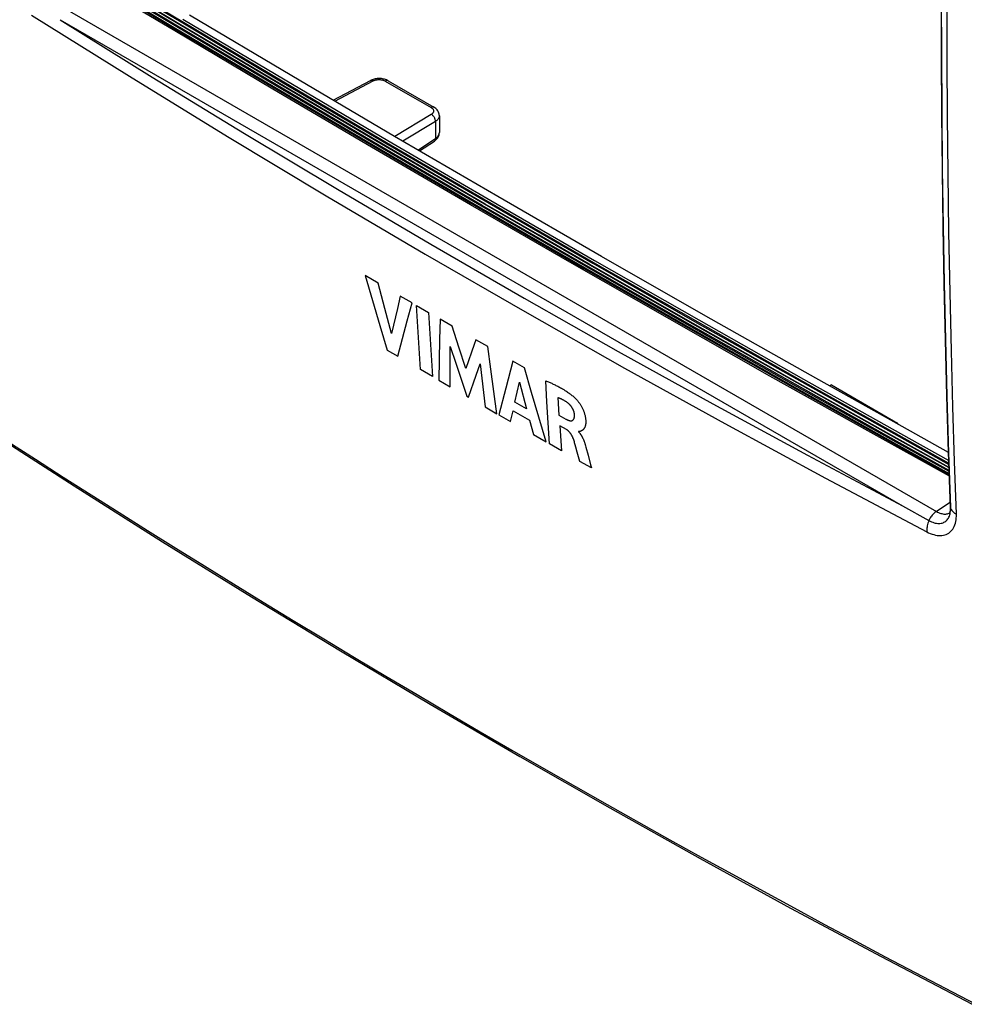
# Model space of a CAD drawing. Units: millimetres. Extents: x -42 to 47, y -53 to 57.
# Drawn here: x -15 to 17, y -44 to -10 of the extents above; entities that cross this region are included whole.
import ezdxf

# ---------------------------------------------------------------- set-up
doc = ezdxf.new("R2010")
doc.units = ezdxf.units.MM
doc.header["$LTSCALE"] = 16.335
doc.layers.get('0').update_dxf_attribs({"linetype": 'CONTINUOUS'})
for name, color, linetype in [('ASSI', 7, 'CONTINUOUS'), ('RACCORDO', 7, 'CONTINUOUS'), ('SCRITTE', 7, 'CONTINUOUS'), ('SMUSSO', 7, 'CONTINUOUS')]:
    doc.layers.add(name, color=color, linetype=linetype)

msp = doc.modelspace()

# ---------------------------------------------------------------- linework, layer by layer
at = {"color": 7, "linetype": 'CONTINUOUS'}
for p, q in [((-10.112, -10.403), (-13.483, -8.381)), ((-14.71, -9.164), (16.191, -27.005)), ((16.358, -9.292), (16.361, -11.218)), ((16.366, -11.301), (16.362, -9.292)), ((-15.063, -9.856), (-11.686, -11.97)), ((16.566, -11.422), (16.562, -9.536)), ((-14.08, -10.014), (15.019, -26.815)), ((-14.08, -10.014), (-10.899, -11.996)), ((-9.838, -9.999), (-6.308, -12.097)), ((-6.726, -12.415), (-10.112, -10.403)), ((16.361, -11.218), (16.373, -13.199)), ((16.378, -13.268), (16.366, -11.301)), ((16.577, -13.349), (16.566, -11.422)), ((-11.686, -11.97), (-8.294, -14.052)), ((-10.899, -11.996), (-7.705, -13.95)), ((-6.308, -12.097), (-2.762, -14.185)), ((-3.324, -14.418), (-6.726, -12.415)), ((16.373, -13.199), (16.393, -15.175)), ((16.397, -15.229), (16.378, -13.268)), ((16.596, -15.316), (16.577, -13.349)), ((-8.294, -14.052), (-4.888, -16.101)), ((-7.705, -13.95), (-4.497, -15.874)), ((-2.762, -14.185), (0.803, -16.263)), ((0.094, -16.41), (-3.324, -14.418)), ((16.393, -15.175), (16.42, -17.146)), ((16.425, -17.185), (16.397, -15.229)), ((16.624, -17.355), (16.596, -15.316)), ((-4.497, -15.874), (-1.277, -17.77)), ((-4.888, -16.101), (-1.467, -18.117)), ((0.803, -16.263), (4.384, -18.331)), ((3.528, -18.393), (0.094, -16.41)), ((16.42, -17.146), (16.456, -19.112)), ((16.46, -19.137), (16.425, -17.185)), ((16.662, -19.434), (16.624, -17.355)), ((-1.277, -17.77), (1.956, -19.637)), ((-1.467, -18.117), (1.969, -20.101)), ((4.384, -18.331), (7.983, -20.389)), ((6.977, -20.365), (3.528, -18.393)), ((16.456, -19.112), (16.499, -21.072)), ((16.503, -21.083), (16.46, -19.137)), ((1.956, -19.637), (5.203, -21.475)), ((16.707, -21.457), (16.662, -19.434)), ((1.969, -20.101), (5.419, -22.052)), ((10.442, -22.328), (6.977, -20.365)), ((7.983, -20.389), (11.599, -22.437)), ((16.499, -21.072), (16.551, -23.027)), ((16.554, -23.023), (16.503, -21.083)), ((5.203, -21.475), (8.462, -23.284)), ((16.759, -23.394), (16.707, -21.457)), ((5.419, -22.052), (8.884, -23.971)), ((13.922, -24.28), (10.442, -22.328)), ((11.599, -22.437), (15.233, -24.474)), ((16.551, -23.027), (16.61, -24.977)), ((16.612, -24.959), (16.554, -23.023)), ((8.462, -23.284), (11.734, -25.064)), ((16.816, -25.276), (16.759, -23.394)), ((8.884, -23.971), (12.364, -25.856)), ((-16.645, -24.155), (-13.599, -26.118)), ((16.638, -25.789), (13.922, -24.28)), ((15.233, -24.474), (16.619, -25.245)), ((-15.888, -24.583), (-14.934, -25.199)), ((11.734, -25.064), (15.019, -26.815)), ((16.61, -24.977), (16.675, -26.856)), ((16.679, -26.889), (16.612, -24.959)), ((-14.934, -25.199), (-13.973, -25.815)), ((16.879, -27.104), (16.816, -25.276)), ((-13.973, -25.815), (-13.011, -26.429)), ((-13.599, -26.118), (-10.541, -28.051)), ((-13.011, -26.429), (-12.043, -27.043)), ((15.02, -26.816), (15.928, -27.318)), ((16.67, -26.7), (16.191, -27.005)), ((16.675, -26.856), (16.676, -26.867)), ((16.675, -26.858), (16.676, -26.87)), ((16.675, -26.859), (16.675, -26.879)), ((16.676, -26.867), (16.679, -26.889)), ((16.676, -26.87), (16.679, -26.891)), ((-12.043, -27.043), (-11.066, -27.657)), ((16.001, -27.193), (15.98, -27.223)), ((16.022, -27.165), (16.001, -27.193)), ((16.044, -27.137), (16.022, -27.165)), ((16.067, -27.111), (16.044, -27.137)), ((16.091, -27.086), (16.067, -27.111)), ((16.115, -27.063), (16.091, -27.086)), ((16.14, -27.042), (16.115, -27.063)), ((16.165, -27.023), (16.14, -27.042)), ((16.191, -27.005), (16.165, -27.023)), ((16.191, -27.005), (16.228, -27.026)), ((16.228, -27.026), (16.266, -27.043)), ((16.266, -27.043), (16.303, -27.059)), ((16.303, -27.059), (16.339, -27.071)), ((16.339, -27.071), (16.375, -27.081)), ((16.375, -27.081), (16.411, -27.089)), ((16.411, -27.089), (16.445, -27.093)), ((16.445, -27.093), (16.479, -27.094)), ((16.479, -27.094), (16.511, -27.093)), ((16.511, -27.093), (16.542, -27.089)), ((16.542, -27.089), (16.572, -27.082)), ((16.572, -27.082), (16.6, -27.072)), ((16.6, -27.072), (16.627, -27.06)), ((16.604, -27.233), (16.622, -27.199)), ((16.622, -27.199), (16.637, -27.163)), ((16.627, -27.06), (16.646, -27.049)), ((16.637, -27.163), (16.651, -27.124)), ((16.649, -27.04), (16.645, -27.048)), ((16.654, -27.028), (16.649, -27.04)), ((16.651, -27.124), (16.661, -27.082)), ((16.659, -27.012), (16.654, -27.028)), ((16.664, -26.993), (16.659, -27.012)), ((16.661, -27.082), (16.67, -27.038)), ((16.668, -26.97), (16.664, -26.993)), ((16.672, -26.943), (16.668, -26.97)), ((16.67, -27.038), (16.676, -26.992)), ((16.674, -26.913), (16.672, -26.943)), ((16.675, -26.879), (16.674, -26.913)), ((16.676, -26.992), (16.679, -26.943)), ((16.679, -26.889), (16.69, -26.915)), ((16.679, -26.943), (16.679, -26.892)), ((16.69, -26.915), (16.704, -26.942)), ((16.704, -26.942), (16.722, -26.967)), ((16.722, -26.967), (16.741, -26.992)), ((16.741, -26.992), (16.764, -27.016)), ((16.764, -27.016), (16.789, -27.038)), ((16.789, -27.038), (16.817, -27.06)), ((16.817, -27.06), (16.847, -27.081)), ((16.847, -27.081), (16.879, -27.1)), ((16.876, -27.234), (16.879, -27.17)), ((16.879, -27.17), (16.879, -27.104)), ((15.866, -27.542), (15.861, -27.586)), ((15.874, -27.498), (15.866, -27.542)), ((15.885, -27.453), (15.874, -27.498)), ((15.897, -27.408), (15.885, -27.453)), ((15.912, -27.363), (15.897, -27.408)), ((15.928, -27.319), (15.912, -27.363)), ((15.944, -27.286), (15.928, -27.318)), ((15.928, -27.318), (15.974, -27.342)), ((15.962, -27.254), (15.944, -27.286)), ((15.98, -27.223), (15.962, -27.254)), ((15.974, -27.342), (16.019, -27.362)), ((16.019, -27.362), (16.064, -27.379)), ((16.064, -27.379), (16.108, -27.394)), ((16.108, -27.394), (16.151, -27.405)), ((16.151, -27.405), (16.193, -27.412)), ((16.193, -27.412), (16.234, -27.417)), ((16.234, -27.417), (16.274, -27.418)), ((16.274, -27.418), (16.312, -27.417)), ((16.312, -27.417), (16.349, -27.412)), ((16.349, -27.412), (16.385, -27.404)), ((16.385, -27.404), (16.419, -27.393)), ((16.419, -27.393), (16.451, -27.379)), ((16.451, -27.379), (16.482, -27.362)), ((16.482, -27.362), (16.511, -27.341)), ((16.511, -27.341), (16.537, -27.318)), ((16.537, -27.318), (16.562, -27.293)), ((16.562, -27.293), (16.584, -27.264)), ((16.584, -27.264), (16.604, -27.233)), ((16.782, -27.568), (16.807, -27.52)), ((16.807, -27.52), (16.828, -27.468)), ((16.828, -27.468), (16.845, -27.413)), ((16.845, -27.413), (16.859, -27.356)), ((16.859, -27.356), (16.869, -27.296)), ((16.869, -27.296), (16.876, -27.234)), ((-11.066, -27.657), (-10.084, -28.273)), ((15.861, -27.586), (15.857, -27.628)), ((15.857, -27.628), (15.857, -27.669)), ((15.857, -27.669), (15.858, -27.709)), ((15.858, -27.709), (15.919, -27.74)), ((15.919, -27.74), (15.979, -27.766)), ((15.979, -27.766), (16.039, -27.788)), ((16.039, -27.788), (16.099, -27.806)), ((16.099, -27.806), (16.158, -27.821)), ((16.158, -27.821), (16.217, -27.83)), ((16.217, -27.83), (16.273, -27.836)), ((16.273, -27.836), (16.329, -27.837)), ((16.329, -27.837), (16.382, -27.834)), ((16.382, -27.834), (16.434, -27.826)), ((16.434, -27.826), (16.483, -27.814)), ((16.483, -27.814), (16.53, -27.798)), ((16.53, -27.798), (16.574, -27.777)), ((16.574, -27.777), (16.616, -27.752)), ((16.616, -27.752), (16.655, -27.724)), ((16.655, -27.724), (16.691, -27.691)), ((16.691, -27.691), (16.725, -27.654)), ((16.725, -27.654), (16.755, -27.613)), ((16.755, -27.613), (16.782, -27.568)), ((-10.541, -28.051), (-7.472, -29.953)), ((-10.084, -28.273), (-9.093, -28.889)), ((-9.093, -28.889), (-8.087, -29.51)), ((-8.087, -29.51), (-7.064, -30.138)), ((-7.472, -29.953), (-4.392, -31.824)), ((-7.064, -30.138), (-6.025, -30.772)), ((-6.025, -30.772), (-4.975, -31.408)), ((-4.975, -31.408), (-3.91, -32.048)), ((-4.392, -31.824), (-1.302, -33.664)), ((-3.91, -32.048), (-2.833, -32.692)), ((-2.833, -32.692), (-1.75, -33.334)), ((-1.75, -33.334), (-0.661, -33.975)), ((-1.302, -33.664), (1.798, -35.473)), ((-0.661, -33.975), (0.434, -34.615)), ((0.434, -34.615), (1.53, -35.251)), ((1.53, -35.251), (2.625, -35.882)), ((1.798, -35.473), (4.906, -37.249)), ((2.625, -35.882), (3.72, -36.508)), ((3.72, -36.508), (4.812, -37.128)), ((4.812, -37.128), (5.901, -37.742)), ((4.906, -37.249), (8.025, -38.994)), ((5.901, -37.742), (6.987, -38.349)), ((6.987, -38.349), (8.067, -38.949)), ((8.025, -38.994), (11.151, -40.706)), ((8.067, -38.949), (9.142, -39.542)), ((9.142, -39.542), (10.212, -40.127)), ((10.212, -40.127), (11.274, -40.704)), ((11.151, -40.706), (14.286, -42.386)), ((11.274, -40.704), (12.329, -41.273)), ((12.329, -41.273), (13.377, -41.833)), ((13.377, -41.833), (14.42, -42.388)), ((14.286, -42.386), (17.428, -44.034)), ((14.42, -42.388), (15.46, -42.936)), ((15.46, -42.936), (16.495, -43.478)), ((16.495, -43.478), (17.525, -44.013))]:
    msp.add_line(p, q, dxfattribs=at)
at = {"layer": 'ASSI', "color": 7, "linetype": 'CONTINUOUS'}
for p, q in [((-10.112, -10.403), (-13.483, -8.381)), ((-14.71, -9.164), (16.191, -27.005)), ((16.358, -9.292), (16.361, -11.218)), ((16.366, -11.301), (16.362, -9.292)), ((-15.063, -9.856), (-11.686, -11.97)), ((16.566, -11.422), (16.562, -9.536)), ((-14.08, -10.014), (15.019, -26.815)), ((-14.08, -10.014), (-10.899, -11.996)), ((-6.726, -12.415), (-10.112, -10.403)), ((16.361, -11.218), (16.373, -13.199)), ((16.378, -13.268), (16.366, -11.301)), ((16.577, -13.349), (16.566, -11.422)), ((-11.686, -11.97), (-8.294, -14.052)), ((-10.899, -11.996), (-7.705, -13.95)), ((-3.324, -14.418), (-6.726, -12.415)), ((16.373, -13.199), (16.393, -15.175)), ((16.397, -15.229), (16.378, -13.268)), ((16.596, -15.316), (16.577, -13.349)), ((-8.294, -14.052), (-4.888, -16.101)), ((-7.705, -13.95), (-4.497, -15.874)), ((0.094, -16.41), (-3.324, -14.418)), ((16.393, -15.175), (16.42, -17.146)), ((16.425, -17.185), (16.397, -15.229)), ((16.624, -17.355), (16.596, -15.316)), ((-4.497, -15.874), (-1.277, -17.77)), ((-4.888, -16.101), (-1.467, -18.117)), ((3.528, -18.393), (0.094, -16.41)), ((16.42, -17.146), (16.456, -19.112)), ((16.46, -19.137), (16.425, -17.185)), ((16.662, -19.434), (16.624, -17.355)), ((-1.277, -17.77), (1.956, -19.637)), ((-1.467, -18.117), (1.969, -20.101)), ((6.977, -20.365), (3.528, -18.393)), ((16.456, -19.112), (16.499, -21.072)), ((16.503, -21.083), (16.46, -19.137)), ((1.956, -19.637), (5.203, -21.475)), ((16.707, -21.457), (16.662, -19.434)), ((1.969, -20.101), (5.419, -22.052)), ((10.442, -22.328), (6.977, -20.365)), ((16.499, -21.072), (16.551, -23.027)), ((16.554, -23.023), (16.503, -21.083)), ((5.203, -21.475), (8.462, -23.284)), ((16.759, -23.394), (16.707, -21.457)), ((5.419, -22.052), (8.884, -23.971)), ((13.922, -24.28), (10.442, -22.328)), ((16.551, -23.027), (16.61, -24.977)), ((16.612, -24.959), (16.554, -23.023)), ((8.462, -23.284), (11.734, -25.064)), ((16.816, -25.276), (16.759, -23.394)), ((8.884, -23.971), (12.364, -25.856)), ((-16.645, -24.155), (-13.599, -26.118)), ((16.638, -25.789), (13.922, -24.28)), ((-15.888, -24.583), (-14.934, -25.199)), ((11.734, -25.064), (15.019, -26.815)), ((16.61, -24.977), (16.675, -26.856)), ((16.679, -26.889), (16.612, -24.959)), ((-14.934, -25.199), (-13.973, -25.815)), ((16.879, -27.104), (16.816, -25.276)), ((-13.973, -25.815), (-13.011, -26.429)), ((-13.599, -26.118), (-10.541, -28.051)), ((12.364, -25.856), (15.858, -27.709)), ((-13.011, -26.429), (-12.043, -27.043)), ((15.02, -26.816), (15.928, -27.318)), ((16.67, -26.7), (16.191, -27.005)), ((16.675, -26.856), (16.676, -26.867)), ((16.675, -26.858), (16.676, -26.87)), ((16.675, -26.859), (16.675, -26.879)), ((16.676, -26.867), (16.679, -26.889)), ((16.676, -26.87), (16.679, -26.891)), ((-12.043, -27.043), (-11.066, -27.657)), ((16.001, -27.193), (15.98, -27.223)), ((16.022, -27.165), (16.001, -27.193)), ((16.044, -27.137), (16.022, -27.165)), ((16.067, -27.111), (16.044, -27.137)), ((16.091, -27.086), (16.067, -27.111)), ((16.115, -27.063), (16.091, -27.086)), ((16.14, -27.042), (16.115, -27.063)), ((16.165, -27.023), (16.14, -27.042)), ((16.191, -27.005), (16.165, -27.023)), ((16.191, -27.005), (16.228, -27.026)), ((16.228, -27.026), (16.266, -27.043)), ((16.266, -27.043), (16.303, -27.059)), ((16.303, -27.059), (16.339, -27.071)), ((16.339, -27.071), (16.375, -27.081)), ((16.375, -27.081), (16.411, -27.089)), ((16.411, -27.089), (16.445, -27.093)), ((16.445, -27.093), (16.479, -27.094)), ((16.479, -27.094), (16.511, -27.093)), ((16.511, -27.093), (16.542, -27.089)), ((16.542, -27.089), (16.572, -27.082)), ((16.572, -27.082), (16.6, -27.072)), ((16.6, -27.072), (16.627, -27.06)), ((16.604, -27.233), (16.622, -27.199)), ((16.622, -27.199), (16.637, -27.163)), ((16.627, -27.06), (16.646, -27.049)), ((16.637, -27.163), (16.651, -27.124)), ((16.649, -27.04), (16.645, -27.048)), ((16.654, -27.028), (16.649, -27.04)), ((16.651, -27.124), (16.661, -27.082)), ((16.659, -27.012), (16.654, -27.028)), ((16.664, -26.993), (16.659, -27.012)), ((16.661, -27.082), (16.67, -27.038)), ((16.668, -26.97), (16.664, -26.993)), ((16.672, -26.943), (16.668, -26.97)), ((16.67, -27.038), (16.676, -26.992)), ((16.674, -26.913), (16.672, -26.943)), ((16.675, -26.879), (16.674, -26.913)), ((16.676, -26.992), (16.679, -26.943)), ((16.679, -26.889), (16.69, -26.915)), ((16.679, -26.943), (16.679, -26.892)), ((16.69, -26.915), (16.704, -26.942)), ((16.704, -26.942), (16.722, -26.967)), ((16.722, -26.967), (16.741, -26.992)), ((16.741, -26.992), (16.764, -27.016)), ((16.764, -27.016), (16.789, -27.038)), ((16.789, -27.038), (16.817, -27.06)), ((16.817, -27.06), (16.847, -27.081)), ((16.847, -27.081), (16.879, -27.1)), ((16.876, -27.234), (16.879, -27.17)), ((16.879, -27.17), (16.879, -27.104)), ((15.866, -27.542), (15.861, -27.586)), ((15.874, -27.498), (15.866, -27.542)), ((15.885, -27.453), (15.874, -27.498)), ((15.897, -27.408), (15.885, -27.453)), ((15.912, -27.363), (15.897, -27.408)), ((15.928, -27.319), (15.912, -27.363)), ((15.944, -27.286), (15.928, -27.318)), ((15.928, -27.318), (15.974, -27.342)), ((15.962, -27.254), (15.944, -27.286)), ((15.98, -27.223), (15.962, -27.254)), ((15.974, -27.342), (16.019, -27.362)), ((16.019, -27.362), (16.064, -27.379)), ((16.064, -27.379), (16.108, -27.394)), ((16.108, -27.394), (16.151, -27.405)), ((16.151, -27.405), (16.193, -27.412)), ((16.193, -27.412), (16.234, -27.417)), ((16.234, -27.417), (16.274, -27.418)), ((16.274, -27.418), (16.312, -27.417)), ((16.312, -27.417), (16.349, -27.412)), ((16.349, -27.412), (16.385, -27.404)), ((16.385, -27.404), (16.419, -27.393)), ((16.419, -27.393), (16.451, -27.379)), ((16.451, -27.379), (16.482, -27.362)), ((16.482, -27.362), (16.511, -27.341)), ((16.511, -27.341), (16.537, -27.318)), ((16.537, -27.318), (16.562, -27.293)), ((16.562, -27.293), (16.584, -27.264)), ((16.584, -27.264), (16.604, -27.233)), ((16.782, -27.568), (16.807, -27.52)), ((16.807, -27.52), (16.828, -27.468)), ((16.828, -27.468), (16.845, -27.413)), ((16.845, -27.413), (16.859, -27.356)), ((16.859, -27.356), (16.869, -27.296)), ((16.869, -27.296), (16.876, -27.234)), ((-11.066, -27.657), (-10.084, -28.273)), ((15.861, -27.586), (15.857, -27.628)), ((15.857, -27.628), (15.857, -27.669)), ((15.857, -27.669), (15.858, -27.709)), ((15.858, -27.709), (15.919, -27.74)), ((15.919, -27.74), (15.979, -27.766)), ((15.979, -27.766), (16.039, -27.788)), ((16.039, -27.788), (16.099, -27.806)), ((16.099, -27.806), (16.158, -27.821)), ((16.158, -27.821), (16.217, -27.83)), ((16.217, -27.83), (16.273, -27.836)), ((16.273, -27.836), (16.329, -27.837)), ((16.329, -27.837), (16.382, -27.834)), ((16.382, -27.834), (16.434, -27.826)), ((16.434, -27.826), (16.483, -27.814)), ((16.483, -27.814), (16.53, -27.798)), ((16.53, -27.798), (16.574, -27.777)), ((16.574, -27.777), (16.616, -27.752)), ((16.616, -27.752), (16.655, -27.724)), ((16.655, -27.724), (16.691, -27.691)), ((16.691, -27.691), (16.725, -27.654)), ((16.725, -27.654), (16.755, -27.613)), ((16.755, -27.613), (16.782, -27.568)), ((-10.541, -28.051), (-7.472, -29.953)), ((-10.084, -28.273), (-9.093, -28.889)), ((-9.093, -28.889), (-8.087, -29.51)), ((-8.087, -29.51), (-7.064, -30.138)), ((-7.472, -29.953), (-4.392, -31.824)), ((-7.064, -30.138), (-6.025, -30.772)), ((-6.025, -30.772), (-4.975, -31.408)), ((-4.975, -31.408), (-3.91, -32.048)), ((-4.392, -31.824), (-1.302, -33.664)), ((-3.91, -32.048), (-2.833, -32.692)), ((-2.833, -32.692), (-1.75, -33.334)), ((-1.75, -33.334), (-0.661, -33.975)), ((-1.302, -33.664), (1.798, -35.473)), ((-0.661, -33.975), (0.434, -34.615)), ((0.434, -34.615), (1.53, -35.251)), ((1.53, -35.251), (2.625, -35.882)), ((1.798, -35.473), (4.906, -37.249)), ((2.625, -35.882), (3.72, -36.508)), ((3.72, -36.508), (4.812, -37.128)), ((4.812, -37.128), (5.901, -37.742)), ((4.906, -37.249), (8.025, -38.994)), ((5.901, -37.742), (6.987, -38.349)), ((6.987, -38.349), (8.067, -38.949)), ((8.025, -38.994), (11.151, -40.706)), ((8.067, -38.949), (9.142, -39.542)), ((9.142, -39.542), (10.212, -40.127)), ((10.212, -40.127), (11.274, -40.704)), ((11.151, -40.706), (14.286, -42.386)), ((11.274, -40.704), (12.329, -41.273)), ((12.329, -41.273), (13.377, -41.833)), ((13.377, -41.833), (14.42, -42.388)), ((14.286, -42.386), (17.428, -44.034)), ((14.42, -42.388), (15.46, -42.936)), ((15.46, -42.936), (16.495, -43.478)), ((16.495, -43.478), (17.525, -44.013))]:
    msp.add_line(p, q, dxfattribs=at)
at = {"layer": 'RACCORDO', "color": 7, "linetype": 'CONTINUOUS'}
for p, q in [((-13.733, -8.16), (-10.219, -10.269)), ((-13.707, -8.134), (-10.194, -10.243)), ((-10.165, -10.193), (-13.678, -8.085)), ((-10.139, -10.167), (-13.652, -8.059)), ((-10.061, -10.124), (-13.574, -8.015)), ((-10.036, -10.121), (-13.549, -8.013)), ((-13.415, -7.985), (-9.903, -10.092)), ((-13.39, -7.959), (-9.878, -10.066)), ((-6.074, -11.958), (-9.605, -9.859)), ((-6.634, -12.292), (-10.165, -10.193)), ((-6.609, -12.266), (-10.139, -10.167)), ((-6.531, -12.222), (-10.061, -10.124)), ((-6.506, -12.22), (-10.036, -10.121)), ((-9.903, -10.092), (-6.374, -12.19)), ((-9.878, -10.066), (-6.348, -12.164)), ((-10.219, -10.269), (-6.688, -12.368)), ((-10.194, -10.243), (-6.663, -12.342)), ((-2.983, -14.311), (-6.531, -12.222)), ((-2.958, -14.308), (-6.506, -12.22)), ((-6.374, -12.19), (-2.826, -14.279)), ((-6.348, -12.164), (-2.801, -14.252)), ((-2.526, -14.047), (-6.074, -11.958)), ((-4.648, -12.797), (-3.358, -12.115)), ((-4.592, -12.83), (-3.263, -12.128)), ((-3.335, -12.104), (-3.358, -12.115)), ((-3.355, -12.113), (-3.343, -12.11)), ((-3.343, -12.11), (-3.331, -12.108)), ((-3.303, -12.09), (-3.335, -12.104)), ((-3.331, -12.108), (-3.319, -12.108)), ((-3.319, -12.108), (-3.305, -12.11)), ((-3.305, -12.11), (-3.291, -12.114)), ((-3.27, -12.078), (-3.303, -12.09)), ((-3.291, -12.114), (-3.277, -12.12)), ((-3.277, -12.12), (-3.263, -12.128)), ((-3.236, -12.068), (-3.27, -12.078)), ((-3.263, -12.128), (-3.246, -12.12)), ((-3.246, -12.12), (-3.229, -12.112)), ((-3.2, -12.06), (-3.236, -12.068)), ((-3.229, -12.112), (-3.211, -12.106)), ((-3.211, -12.106), (-3.191, -12.1)), ((-3.164, -12.054), (-3.2, -12.06)), ((-3.191, -12.1), (-3.171, -12.095)), ((-3.171, -12.095), (-3.151, -12.091)), ((-3.128, -12.05), (-3.164, -12.054)), ((-3.151, -12.091), (-3.129, -12.087)), ((-3.129, -12.087), (-3.108, -12.085)), ((-3.091, -12.047), (-3.128, -12.05)), ((-3.108, -12.085), (-3.086, -12.083)), ((-3.054, -12.047), (-3.091, -12.047)), ((-3.086, -12.083), (-3.064, -12.083)), ((-3.064, -12.083), (-3.042, -12.083)), ((-3.017, -12.048), (-3.054, -12.047)), ((-3.042, -12.083), (-3.02, -12.084)), ((-3.02, -12.084), (-2.999, -12.086)), ((-2.98, -12.051), (-3.017, -12.048)), ((-2.999, -12.086), (-2.977, -12.09)), ((-2.943, -12.057), (-2.98, -12.051)), ((-2.977, -12.09), (-2.957, -12.093)), ((-2.957, -12.093), (-2.936, -12.098)), ((-2.908, -12.064), (-2.943, -12.057)), ((-2.936, -12.098), (-2.916, -12.104)), ((-2.916, -12.104), (-2.898, -12.11)), ((-2.873, -12.073), (-2.908, -12.064)), ((-2.898, -12.11), (-2.88, -12.117)), ((-2.88, -12.117), (-2.863, -12.125)), ((-2.839, -12.083), (-2.873, -12.073)), ((-2.863, -12.125), (-2.846, -12.134)), ((-2.832, -12.127), (-2.846, -12.134)), ((-2.846, -12.134), (-1.266, -13.046)), ((-2.806, -12.096), (-2.839, -12.083)), ((-2.817, -12.121), (-2.832, -12.127)), ((-2.803, -12.117), (-2.817, -12.121)), ((-2.774, -12.111), (-2.806, -12.096)), ((-2.789, -12.116), (-2.803, -12.117)), ((-2.776, -12.116), (-2.789, -12.116)), ((-2.764, -12.118), (-2.776, -12.116)), ((-2.748, -12.125), (-2.774, -12.111)), ((-2.752, -12.122), (-2.764, -12.118)), ((-2.748, -12.125), (-2.752, -12.122)), ((-2.748, -12.125), (-1.168, -13.037)), ((-6.688, -12.368), (-3.14, -14.457)), ((-6.663, -12.342), (-3.115, -14.431)), ((-3.086, -14.381), (-6.634, -12.292)), ((-3.061, -14.355), (-6.609, -12.266)), ((-1.252, -13.039), (-1.266, -13.046)), ((-1.266, -13.046), (-1.251, -13.056)), ((-1.237, -13.033), (-1.252, -13.039)), ((-1.251, -13.056), (-1.238, -13.065)), ((-1.232, -13.265), (-1.245, -13.275)), ((-1.238, -13.065), (-1.225, -13.076)), ((-1.223, -13.03), (-1.237, -13.033)), ((-1.22, -13.255), (-1.232, -13.265)), ((-1.225, -13.076), (-1.214, -13.087)), ((-1.209, -13.028), (-1.223, -13.03)), ((-1.21, -13.244), (-1.22, -13.255)), ((-1.214, -13.087), (-1.205, -13.098)), ((-1.201, -13.233), (-1.21, -13.244)), ((-1.196, -13.028), (-1.209, -13.028)), ((-1.205, -13.098), (-1.196, -13.11)), ((-1.193, -13.221), (-1.201, -13.233)), ((-1.184, -13.03), (-1.196, -13.028)), ((-1.196, -13.11), (-1.19, -13.122)), ((-1.187, -13.209), (-1.193, -13.221)), ((-1.19, -13.122), (-1.185, -13.134)), ((-1.183, -13.196), (-1.187, -13.209)), ((-1.185, -13.134), (-1.181, -13.146)), ((-1.173, -13.035), (-1.184, -13.03)), ((-1.18, -13.184), (-1.183, -13.196)), ((-1.181, -13.146), (-1.179, -13.159)), ((-1.179, -13.171), (-1.18, -13.184)), ((-1.179, -13.159), (-1.179, -13.171)), ((-1.168, -13.037), (-1.173, -13.035)), ((-1.133, -13.059), (-1.168, -13.037)), ((-1.104, -13.081), (-1.133, -13.059)), ((-1.079, -13.105), (-1.104, -13.081)), ((-1.055, -13.13), (-1.079, -13.105)), ((-1.035, -13.157), (-1.055, -13.13)), ((-1.018, -13.185), (-1.035, -13.157)), ((-1.004, -13.214), (-1.018, -13.185)), ((-0.993, -13.244), (-1.004, -13.214)), ((-0.985, -13.275), (-0.993, -13.244)), ((-1.259, -13.285), (-2.518, -14.051)), ((-1.114, -13.528), (-2.24, -14.213)), ((-1.245, -13.275), (-1.259, -13.285)), ((-1.244, -13.294), (-1.259, -13.285)), ((-1.229, -13.305), (-1.244, -13.294)), ((-1.214, -13.317), (-1.229, -13.305)), ((-1.2, -13.331), (-1.214, -13.317)), ((-1.186, -13.346), (-1.2, -13.331)), ((-1.173, -13.362), (-1.186, -13.346)), ((-1.162, -13.38), (-1.173, -13.362)), ((-1.151, -13.398), (-1.162, -13.38)), ((-1.141, -13.416), (-1.151, -13.398)), ((-1.133, -13.435), (-1.141, -13.416)), ((-1.126, -13.454), (-1.133, -13.435)), ((-1.121, -13.473), (-1.126, -13.454)), ((-1.117, -13.492), (-1.121, -13.473)), ((-1.115, -13.51), (-1.117, -13.492)), ((-1.114, -13.528), (-1.115, -13.51)), ((-1.09, -13.512), (-1.114, -13.528)), ((-1.114, -13.528), (-1.114, -14.116)), ((-1.068, -13.495), (-1.09, -13.512)), ((-1.049, -13.477), (-1.068, -13.495)), ((-1.031, -13.459), (-1.049, -13.477)), ((-1.016, -13.44), (-1.031, -13.459)), ((-1.004, -13.42), (-1.016, -13.44)), ((-0.994, -13.4), (-1.004, -13.42)), ((-0.987, -13.379), (-0.994, -13.4)), ((-0.982, -13.359), (-0.987, -13.379)), ((-0.981, -13.306), (-0.985, -13.275)), ((-0.98, -13.338), (-0.982, -13.359)), ((-0.98, -13.332), (-0.981, -13.306)), ((-0.98, -13.332), (-0.98, -13.914)), ((-0.98, -13.332), (-0.98, -13.338)), ((-0.987, -13.962), (-0.982, -13.941)), ((-0.985, -13.97), (-0.981, -13.942)), ((-0.982, -13.941), (-0.98, -13.919)), ((-0.981, -13.942), (-0.98, -13.914)), ((-0.98, -13.919), (-0.98, -13.914)), ((-2.826, -14.279), (0.738, -16.357)), ((-2.801, -14.252), (0.763, -16.33)), ((1.039, -16.125), (-2.526, -14.047)), ((-1.72, -14.517), (-1.114, -14.116)), ((-1.668, -14.547), (-1.15, -14.205)), ((-1.15, -14.205), (-1.136, -14.195)), ((-1.139, -14.196), (-1.148, -14.203)), ((-1.131, -14.186), (-1.139, -14.196)), ((-1.136, -14.195), (-1.109, -14.174)), ((-1.125, -14.175), (-1.131, -14.186)), ((-1.12, -14.162), (-1.125, -14.175)), ((-1.116, -14.148), (-1.12, -14.162)), ((-1.114, -14.133), (-1.116, -14.148)), ((-1.114, -14.116), (-1.09, -14.1)), ((-1.114, -14.116), (-1.114, -14.133)), ((-1.109, -14.174), (-1.084, -14.151)), ((-1.09, -14.1), (-1.068, -14.082)), ((-1.084, -14.151), (-1.062, -14.128)), ((-1.068, -14.082), (-1.049, -14.064)), ((-1.062, -14.128), (-1.043, -14.103)), ((-1.049, -14.064), (-1.031, -14.045)), ((-1.043, -14.103), (-1.026, -14.078)), ((-1.031, -14.045), (-1.016, -14.025)), ((-1.026, -14.078), (-1.012, -14.051)), ((-1.016, -14.025), (-1.004, -14.004)), ((-1.012, -14.051), (-1, -14.025)), ((-1.004, -14.004), (-0.994, -13.984)), ((-1, -14.025), (-0.991, -13.997)), ((-0.994, -13.984), (-0.987, -13.962)), ((-0.991, -13.997), (-0.985, -13.97)), ((-3.14, -14.457), (0.426, -16.536)), ((-3.115, -14.431), (0.451, -16.51)), ((0.48, -16.46), (-3.086, -14.381)), ((0.505, -16.433), (-3.061, -14.355)), ((0.582, -16.389), (-2.983, -14.311)), ((0.607, -16.387), (-2.958, -14.308)), ((4.622, -18.194), (1.039, -16.125)), ((0.426, -16.536), (4.01, -18.605)), ((0.451, -16.51), (4.035, -18.579)), ((4.064, -18.529), (0.48, -16.46)), ((4.089, -18.502), (0.505, -16.433)), ((4.165, -18.458), (0.582, -16.389)), ((2.468, -17.464), (0.607, -16.387)), ((0.738, -16.357), (4.32, -18.425)), ((0.763, -16.33), (4.345, -18.399)), ((4.19, -18.455), (2.468, -17.464)), ((8.223, -20.253), (4.622, -18.194)), ((4.01, -18.605), (7.611, -20.664)), ((4.035, -18.579), (7.636, -20.638)), ((7.664, -20.588), (4.064, -18.529)), ((7.689, -20.561), (4.089, -18.502)), ((7.765, -20.517), (4.165, -18.458)), ((7.79, -20.514), (4.19, -18.455)), ((4.32, -18.425), (7.92, -20.483)), ((4.345, -18.399), (7.944, -20.457)), ((11.84, -22.301), (8.223, -20.253)), ((7.611, -20.664), (11.229, -22.713)), ((7.636, -20.638), (11.254, -22.687)), ((11.282, -22.636), (7.664, -20.588)), ((11.307, -22.61), (7.689, -20.561)), ((11.383, -22.565), (7.765, -20.517)), ((11.407, -22.562), (7.79, -20.514)), ((7.92, -20.483), (11.536, -22.531)), ((7.944, -20.457), (11.561, -22.505)), ((15.475, -24.34), (11.84, -22.301)), ((11.229, -22.713), (14.864, -24.752)), ((11.254, -22.687), (14.889, -24.725)), ((14.798, -24.609), (11.282, -22.636)), ((14.815, -24.578), (11.307, -22.61)), ((14.826, -24.496), (11.383, -22.565)), ((14.833, -24.484), (11.407, -22.562)), ((11.536, -22.531), (14.904, -24.42)), ((11.561, -22.505), (14.894, -24.374)), ((14.852, -23.954), (14.852, -23.991)), ((16.627, -25.482), (14.833, -24.484)), ((14.894, -24.374), (16.622, -25.336)), ((14.904, -24.42), (16.624, -25.377)), ((16.61, -24.97), (15.475, -24.34)), ((16.632, -25.628), (14.798, -24.609)), ((16.631, -25.587), (14.815, -24.578)), ((16.628, -25.498), (14.826, -24.496)), ((14.864, -24.752), (16.636, -25.736)), ((14.889, -24.725), (16.635, -25.695))]:
    msp.add_line(p, q, dxfattribs=at)
at = {"layer": 'SCRITTE', "color": 7, "linetype": 'CONTINUOUS'}
for p, q in [((-3.091, -19.117), (-3.538, -18.856)), ((-3.538, -18.856), (-3.289, -19.716)), ((-2.861, -19.989), (-3.091, -19.117)), ((-3.289, -19.716), (-3.037, -20.574)), ((-2.328, -19.561), (-2.43, -19.994)), ((-1.917, -19.8), (-2.328, -19.561)), ((-2.628, -20.858), (-2.861, -19.989)), ((-2.43, -19.994), (-2.628, -20.858)), ((-2.087, -20.416), (-1.917, -19.8)), ((-1.723, -20.627), (-1.764, -19.889)), ((-1.764, -19.889), (-1.352, -20.128)), ((-1.352, -20.128), (-1.311, -20.867)), ((-0.951, -20.36), (-0.97, -21.064)), ((-0.539, -20.599), (-0.951, -20.36)), ((-3.037, -20.574), (-2.781, -21.43)), ((-2.254, -21.029), (-2.087, -20.416)), ((-1.679, -21.364), (-1.723, -20.627)), ((-0.301, -21.332), (-0.539, -20.599)), ((-2.419, -21.641), (-2.254, -21.029)), ((-1.311, -20.867), (-1.266, -21.603)), ((-0.97, -21.064), (-0.985, -21.766)), ((0.283, -21.074), (0.225, -21.239)), ((0.692, -21.31), (0.283, -21.074)), ((-2.781, -21.43), (-2.419, -21.641)), ((-1.631, -22.098), (-1.679, -21.364)), ((-0.604, -22.001), (-0.603, -21.306)), ((-0.603, -21.306), (-0.413, -21.88)), ((-0.06, -22.064), (-0.301, -21.332)), ((0.225, -21.239), (-0.06, -22.064)), ((0.794, -22.084), (0.692, -21.31)), ((-1.266, -21.603), (-1.219, -22.338)), ((-0.985, -21.766), (-0.997, -22.466)), ((-1.219, -22.338), (-1.631, -22.098)), ((-0.603, -22.695), (-0.604, -22.001)), ((-0.413, -21.88), (-0.029, -23.027)), ((0.295, -22.294), (0.431, -21.909)), ((0.431, -21.909), (0.487, -22.405)), ((0.9, -22.856), (0.794, -22.084)), ((1.564, -21.812), (1.315, -22.74)), ((1.964, -22.043), (1.564, -21.812)), ((2.208, -22.898), (1.964, -22.043)), ((0.029, -23.06), (0.295, -22.294)), ((0.487, -22.405), (0.605, -23.393)), ((-0.997, -22.466), (-0.603, -22.695)), ((1.315, -22.74), (1.074, -23.664)), ((1.632, -23.233), (1.79, -22.532)), ((1.79, -22.532), (2.029, -23.461)), ((2.696, -22.488), (2.727, -22.501)), ((2.737, -23.218), (2.696, -22.488)), ((2.727, -22.501), (2.757, -22.514)), ((2.757, -22.514), (2.787, -22.527)), ((2.787, -22.527), (2.817, -22.539)), ((2.817, -22.539), (2.846, -22.552)), ((2.846, -22.552), (2.874, -22.565)), ((2.874, -22.565), (2.902, -22.577)), ((2.902, -22.577), (2.929, -22.59)), ((2.929, -22.59), (2.956, -22.602)), ((2.956, -22.602), (2.983, -22.615)), ((2.983, -22.615), (3.016, -22.631)), ((3.016, -22.631), (3.048, -22.647)), ((3.048, -22.647), (3.08, -22.663)), ((3.08, -22.663), (3.112, -22.679)), ((3.112, -22.679), (3.143, -22.696)), ((3.143, -22.696), (3.174, -22.713)), ((3.174, -22.713), (3.205, -22.73)), ((3.205, -22.73), (3.236, -22.747)), ((3.236, -22.747), (3.277, -22.771)), ((3.277, -22.771), (3.317, -22.796)), ((-0.029, -23.027), (0.029, -23.06)), ((1.009, -23.626), (0.9, -22.856)), ((2.455, -23.751), (2.208, -22.898)), ((3.128, -23.074), (3.115, -23.069)), ((3.115, -23.069), (3.149, -23.676)), ((3.142, -23.08), (3.128, -23.074)), ((3.156, -23.085), (3.142, -23.08)), ((3.169, -23.091), (3.156, -23.085)), ((3.183, -23.097), (3.169, -23.091)), ((3.197, -23.103), (3.183, -23.097)), ((3.21, -23.109), (3.197, -23.103)), ((3.224, -23.116), (3.21, -23.109)), ((3.237, -23.122), (3.224, -23.116)), ((3.251, -23.129), (3.237, -23.122)), ((3.264, -23.136), (3.251, -23.129)), ((3.317, -22.796), (3.358, -22.821)), ((3.358, -22.821), (3.389, -22.841)), ((3.389, -22.841), (3.419, -22.861)), ((3.419, -22.861), (3.45, -22.881)), ((3.45, -22.881), (3.48, -22.902)), ((3.48, -22.902), (3.505, -22.92)), ((3.505, -22.92), (3.529, -22.937)), ((3.529, -22.937), (3.553, -22.956)), ((3.553, -22.956), (3.577, -22.974)), ((3.577, -22.974), (3.602, -22.994)), ((3.602, -22.994), (3.626, -23.013)), ((3.626, -23.013), (3.65, -23.034)), ((3.65, -23.034), (3.674, -23.055)), ((3.674, -23.055), (3.697, -23.076)), ((3.697, -23.076), (3.721, -23.098)), ((3.721, -23.098), (3.732, -23.109)), ((3.732, -23.109), (3.744, -23.121)), ((3.744, -23.121), (3.755, -23.133)), ((3.755, -23.133), (3.767, -23.146)), ((0.605, -23.393), (1.009, -23.626)), ((2.029, -23.461), (1.632, -23.233)), ((2.78, -23.946), (2.737, -23.218)), ((3.278, -23.143), (3.264, -23.136)), ((3.291, -23.15), (3.278, -23.143)), ((3.304, -23.158), (3.291, -23.15)), ((3.318, -23.165), (3.304, -23.158)), ((3.331, -23.173), (3.318, -23.165)), ((3.347, -23.182), (3.331, -23.173)), ((3.362, -23.191), (3.347, -23.182)), ((3.377, -23.201), (3.362, -23.191)), ((3.393, -23.211), (3.377, -23.201)), ((3.408, -23.221), (3.393, -23.211)), ((3.423, -23.231), (3.408, -23.221)), ((3.439, -23.242), (3.423, -23.231)), ((3.447, -23.248), (3.439, -23.242)), ((3.455, -23.254), (3.447, -23.248)), ((3.464, -23.26), (3.455, -23.254)), ((3.472, -23.267), (3.464, -23.26)), ((3.48, -23.274), (3.472, -23.267)), ((3.488, -23.281), (3.48, -23.274)), ((3.496, -23.288), (3.488, -23.281)), ((3.503, -23.295), (3.496, -23.288)), ((3.511, -23.302), (3.503, -23.295)), ((3.519, -23.31), (3.511, -23.302)), ((3.526, -23.318), (3.519, -23.31)), ((3.534, -23.326), (3.526, -23.318)), ((3.541, -23.334), (3.534, -23.326)), ((3.548, -23.342), (3.541, -23.334)), ((3.556, -23.351), (3.548, -23.342)), ((3.563, -23.359), (3.556, -23.351)), ((3.57, -23.368), (3.563, -23.359)), ((3.576, -23.377), (3.57, -23.368)), ((3.583, -23.386), (3.576, -23.377)), ((3.589, -23.395), (3.583, -23.386)), ((3.596, -23.404), (3.589, -23.395)), ((3.602, -23.413), (3.596, -23.404)), ((3.608, -23.422), (3.602, -23.413)), ((3.613, -23.432), (3.608, -23.422)), ((3.619, -23.441), (3.613, -23.432)), ((3.624, -23.451), (3.619, -23.441)), ((3.629, -23.46), (3.624, -23.451)), ((3.634, -23.47), (3.629, -23.46)), ((3.639, -23.479), (3.634, -23.47)), ((3.767, -23.146), (3.779, -23.16)), ((3.779, -23.16), (3.792, -23.175)), ((3.792, -23.175), (3.804, -23.19)), ((3.804, -23.19), (3.817, -23.207)), ((3.817, -23.207), (3.83, -23.224)), ((3.83, -23.224), (3.843, -23.241)), ((3.843, -23.241), (3.856, -23.26)), ((3.856, -23.26), (3.869, -23.279)), ((3.869, -23.279), (3.882, -23.298)), ((3.882, -23.298), (3.895, -23.318)), ((3.895, -23.318), (3.907, -23.338)), ((3.907, -23.338), (3.919, -23.359)), ((3.919, -23.359), (3.931, -23.38)), ((3.931, -23.38), (3.943, -23.401)), ((3.943, -23.401), (3.954, -23.423)), ((3.954, -23.423), (3.965, -23.445)), ((3.965, -23.445), (3.975, -23.467)), ((3.975, -23.467), (3.985, -23.489)), ((1.074, -23.664), (1.483, -23.899)), ((1.483, -23.899), (1.569, -23.525)), ((1.569, -23.525), (2.133, -23.85)), ((2.705, -24.602), (2.455, -23.751)), ((3.149, -23.676), (3.386, -23.812)), ((3.386, -23.812), (3.398, -23.818)), ((3.643, -23.489), (3.639, -23.479)), ((3.648, -23.499), (3.643, -23.489)), ((3.652, -23.508), (3.648, -23.499)), ((3.656, -23.518), (3.652, -23.508)), ((3.659, -23.527), (3.656, -23.518)), ((3.658, -23.82), (3.662, -23.814)), ((3.663, -23.537), (3.659, -23.527)), ((3.662, -23.814), (3.666, -23.807)), ((3.666, -23.546), (3.663, -23.537)), ((3.669, -23.556), (3.666, -23.546)), ((3.666, -23.807), (3.669, -23.8)), ((3.672, -23.565), (3.669, -23.556)), ((3.669, -23.8), (3.672, -23.793)), ((3.675, -23.574), (3.672, -23.565)), ((3.672, -23.793), (3.675, -23.785)), ((3.677, -23.583), (3.675, -23.574)), ((3.675, -23.785), (3.677, -23.777)), ((3.679, -23.592), (3.677, -23.583)), ((3.677, -23.777), (3.68, -23.768)), ((3.681, -23.601), (3.679, -23.592)), ((3.68, -23.768), (3.682, -23.759)), ((3.683, -23.61), (3.681, -23.601)), ((3.682, -23.759), (3.684, -23.751)), ((3.685, -23.619), (3.683, -23.61)), ((3.684, -23.751), (3.685, -23.741)), ((3.686, -23.628), (3.685, -23.619)), ((3.685, -23.741), (3.687, -23.732)), ((3.687, -23.636), (3.686, -23.628)), ((3.688, -23.645), (3.687, -23.636)), ((3.687, -23.732), (3.688, -23.723)), ((3.689, -23.653), (3.688, -23.645)), ((3.688, -23.723), (3.689, -23.713)), ((3.689, -23.663), (3.689, -23.653)), ((3.69, -23.673), (3.689, -23.663)), ((3.689, -23.703), (3.69, -23.693)), ((3.689, -23.713), (3.689, -23.703)), ((3.69, -23.683), (3.69, -23.673)), ((3.69, -23.693), (3.69, -23.683)), ((3.985, -23.489), (3.995, -23.511)), ((3.995, -23.511), (4.004, -23.533)), ((4.004, -23.533), (4.012, -23.555)), ((4.012, -23.555), (4.02, -23.577)), ((4.02, -23.577), (4.027, -23.598)), ((4.027, -23.598), (4.034, -23.619)), ((4.034, -23.619), (4.04, -23.64)), ((4.04, -23.64), (4.046, -23.661)), ((4.046, -23.661), (4.052, -23.685)), ((4.052, -23.685), (4.057, -23.709)), ((4.057, -23.709), (4.062, -23.732)), ((4.062, -23.732), (4.066, -23.754)), ((4.066, -23.754), (4.069, -23.776)), ((4.069, -23.776), (4.072, -23.797)), ((4.072, -23.797), (4.074, -23.817)), ((2.133, -23.85), (2.269, -24.351)), ((2.827, -24.672), (2.78, -23.946)), ((3.407, -24.173), (3.185, -24.046)), ((3.185, -24.046), (3.24, -24.909)), ((3.398, -23.818), (3.409, -23.824)), ((3.409, -23.824), (3.421, -23.83)), ((3.421, -23.83), (3.433, -23.836)), ((3.433, -23.836), (3.445, -23.841)), ((3.445, -23.841), (3.457, -23.846)), ((3.457, -23.846), (3.468, -23.851)), ((3.468, -23.851), (3.48, -23.855)), ((3.48, -23.855), (3.49, -23.859)), ((3.49, -23.859), (3.499, -23.861)), ((3.499, -23.861), (3.508, -23.864)), ((3.508, -23.864), (3.517, -23.866)), ((3.517, -23.866), (3.526, -23.868)), ((3.526, -23.868), (3.535, -23.87)), ((3.535, -23.87), (3.543, -23.871)), ((3.543, -23.871), (3.552, -23.872)), ((3.552, -23.872), (3.56, -23.873)), ((3.56, -23.873), (3.568, -23.873)), ((3.568, -23.873), (3.574, -23.873)), ((3.574, -23.873), (3.58, -23.872)), ((3.58, -23.872), (3.586, -23.871)), ((3.586, -23.871), (3.592, -23.87)), ((3.592, -23.87), (3.597, -23.869)), ((3.597, -23.869), (3.603, -23.867)), ((3.603, -23.867), (3.608, -23.865)), ((3.608, -23.865), (3.613, -23.863)), ((3.613, -23.863), (3.618, -23.861)), ((3.618, -23.861), (3.623, -23.858)), ((3.623, -23.858), (3.627, -23.855)), ((3.627, -23.855), (3.632, -23.852)), ((3.632, -23.852), (3.637, -23.847)), ((3.637, -23.847), (3.641, -23.843)), ((3.641, -23.843), (3.646, -23.838)), ((3.646, -23.838), (3.65, -23.832)), ((3.65, -23.832), (3.654, -23.827)), ((3.654, -23.827), (3.658, -23.82)), ((4.011, -24.154), (4.003, -24.164)), ((4.018, -24.143), (4.011, -24.154)), ((4.026, -24.132), (4.018, -24.143)), ((4.033, -24.119), (4.026, -24.132)), ((4.038, -24.109), (4.033, -24.119)), ((4.043, -24.099), (4.038, -24.109)), ((4.048, -24.087), (4.043, -24.099)), ((4.052, -24.075), (4.048, -24.087)), ((4.056, -24.063), (4.052, -24.075)), ((4.06, -24.05), (4.056, -24.063)), ((4.064, -24.036), (4.06, -24.05)), ((4.067, -24.021), (4.064, -24.036)), ((4.07, -24.006), (4.067, -24.021)), ((4.073, -23.99), (4.07, -24.006)), ((4.075, -23.973), (4.073, -23.99)), ((4.074, -23.817), (4.076, -23.837)), ((4.076, -23.955), (4.075, -23.973)), ((4.076, -23.837), (4.077, -23.856)), ((4.077, -23.94), (4.076, -23.955)), ((4.077, -23.856), (4.078, -23.874)), ((4.078, -23.925), (4.077, -23.94)), ((4.078, -23.874), (4.078, -23.892)), ((4.078, -23.892), (4.078, -23.909)), ((4.078, -23.909), (4.078, -23.925)), ((2.269, -24.351), (2.705, -24.602)), ((3.414, -24.177), (3.407, -24.173)), ((3.421, -24.181), (3.414, -24.177)), ((3.427, -24.186), (3.421, -24.181)), ((3.434, -24.19), (3.427, -24.186)), ((3.44, -24.195), (3.434, -24.19)), ((3.447, -24.199), (3.44, -24.195)), ((3.453, -24.204), (3.447, -24.199)), ((3.46, -24.209), (3.453, -24.204)), ((3.466, -24.214), (3.46, -24.209)), ((3.472, -24.22), (3.466, -24.214)), ((3.478, -24.225), (3.472, -24.22)), ((3.484, -24.231), (3.478, -24.225)), ((3.491, -24.236), (3.484, -24.231)), ((3.497, -24.242), (3.491, -24.236)), ((3.503, -24.248), (3.497, -24.242)), ((3.508, -24.254), (3.503, -24.248)), ((3.514, -24.261), (3.508, -24.254)), ((3.52, -24.267), (3.514, -24.261)), ((3.526, -24.274), (3.52, -24.267)), ((3.532, -24.281), (3.526, -24.274)), ((3.537, -24.288), (3.532, -24.281)), ((3.543, -24.295), (3.537, -24.288)), ((3.548, -24.302), (3.543, -24.295)), ((3.554, -24.31), (3.548, -24.302)), ((3.559, -24.317), (3.554, -24.31)), ((3.564, -24.325), (3.559, -24.317)), ((3.57, -24.333), (3.564, -24.325)), ((3.575, -24.341), (3.57, -24.333)), ((3.58, -24.349), (3.575, -24.341)), ((3.585, -24.357), (3.58, -24.349)), ((3.59, -24.366), (3.585, -24.357)), ((3.595, -24.374), (3.59, -24.366)), ((3.599, -24.383), (3.595, -24.374)), ((3.604, -24.392), (3.599, -24.383)), ((3.609, -24.401), (3.604, -24.392)), ((3.614, -24.41), (3.609, -24.401)), ((3.618, -24.419), (3.614, -24.41)), ((3.622, -24.427), (3.618, -24.419)), ((3.626, -24.436), (3.622, -24.427)), ((3.629, -24.445), (3.626, -24.436)), ((3.633, -24.454), (3.629, -24.445)), ((3.637, -24.463), (3.633, -24.454)), ((3.641, -24.472), (3.637, -24.463)), ((3.644, -24.481), (3.641, -24.472)), ((3.647, -24.491), (3.644, -24.481)), ((3.651, -24.5), (3.647, -24.491)), ((3.833, -24.243), (3.827, -24.241)), ((3.827, -24.241), (3.828, -24.254)), ((3.828, -24.254), (3.835, -24.26)), ((3.839, -24.244), (3.833, -24.243)), ((3.835, -24.26), (3.842, -24.268)), ((3.844, -24.245), (3.839, -24.244)), ((3.842, -24.268), (3.849, -24.275)), ((3.85, -24.246), (3.844, -24.245)), ((3.849, -24.275), (3.855, -24.282)), ((3.855, -24.246), (3.85, -24.246)), ((3.861, -24.245), (3.855, -24.246)), ((3.855, -24.282), (3.862, -24.29)), ((3.866, -24.244), (3.861, -24.245)), ((3.862, -24.29), (3.869, -24.298)), ((3.871, -24.243), (3.866, -24.244)), ((3.869, -24.298), (3.875, -24.307)), ((3.877, -24.241), (3.871, -24.243)), ((3.875, -24.307), (3.882, -24.315)), ((3.882, -24.24), (3.877, -24.241)), ((3.892, -24.236), (3.882, -24.24)), ((3.882, -24.315), (3.889, -24.324)), ((3.889, -24.324), (3.895, -24.334)), ((3.903, -24.232), (3.892, -24.236)), ((3.895, -24.334), (3.902, -24.343)), ((3.902, -24.343), (3.909, -24.353)), ((3.915, -24.227), (3.903, -24.232)), ((3.909, -24.353), (3.915, -24.363)), ((3.923, -24.223), (3.915, -24.227)), ((3.915, -24.363), (3.922, -24.373)), ((3.922, -24.373), (3.928, -24.384)), ((3.93, -24.22), (3.923, -24.223)), ((3.928, -24.384), (3.934, -24.395)), ((3.938, -24.216), (3.93, -24.22)), ((3.934, -24.395), (3.941, -24.405)), ((3.947, -24.211), (3.938, -24.216)), ((3.941, -24.405), (3.947, -24.417)), ((3.955, -24.206), (3.947, -24.211)), ((3.947, -24.417), (3.953, -24.428)), ((3.953, -24.428), (3.959, -24.439)), ((3.963, -24.201), (3.955, -24.206)), ((3.959, -24.439), (3.965, -24.451)), ((3.971, -24.195), (3.963, -24.201)), ((3.965, -24.451), (3.971, -24.463)), ((3.979, -24.188), (3.971, -24.195)), ((3.971, -24.463), (3.976, -24.475)), ((3.976, -24.475), (3.982, -24.487)), ((3.987, -24.181), (3.979, -24.188)), ((3.982, -24.487), (3.988, -24.501)), ((3.995, -24.173), (3.987, -24.181)), ((4.003, -24.164), (3.995, -24.173)), ((3.24, -24.909), (2.827, -24.672)), ((3.662, -24.534), (3.651, -24.5)), ((3.673, -24.568), (3.662, -24.534)), ((3.684, -24.602), (3.673, -24.568)), ((3.694, -24.637), (3.684, -24.602)), ((3.705, -24.672), (3.694, -24.637)), ((3.715, -24.707), (3.705, -24.672)), ((3.737, -24.784), (3.715, -24.707)), ((3.785, -24.955), (3.737, -24.784)), ((3.988, -24.501), (3.995, -24.515)), ((3.995, -24.515), (4.001, -24.53)), ((4.001, -24.53), (4.007, -24.545)), ((4.007, -24.545), (4.013, -24.56)), ((4.013, -24.56), (4.018, -24.575)), ((4.018, -24.575), (4.024, -24.59)), ((4.024, -24.59), (4.031, -24.609)), ((4.031, -24.609), (4.037, -24.627)), ((4.037, -24.627), (4.043, -24.646)), ((4.043, -24.646), (4.049, -24.665)), ((4.049, -24.665), (4.055, -24.684)), ((4.055, -24.684), (4.061, -24.703)), ((4.061, -24.703), (4.067, -24.723)), ((4.067, -24.723), (4.072, -24.742)), ((4.072, -24.742), (4.083, -24.782)), ((4.083, -24.782), (4.156, -25.056)), ((3.875, -25.273), (3.785, -24.955)), ((4.156, -25.056), (4.245, -25.392)), ((4.275, -25.501), (3.875, -25.273)), ((4.245, -25.392), (4.275, -25.501))]:
    msp.add_line(p, q, dxfattribs=at)
at = {"layer": 'SMUSSO', "color": 7, "linetype": 'CONTINUOUS'}
for p, q in [((12.562, -22.631), (12.493, -22.668)), ((12.562, -22.631), (14.845, -23.949)), ((14.845, -23.949), (14.813, -23.969)), ((14.852, -23.954), (14.845, -23.949))]:
    msp.add_line(p, q, dxfattribs=at)

doc.saveas('drawing.dxf')
